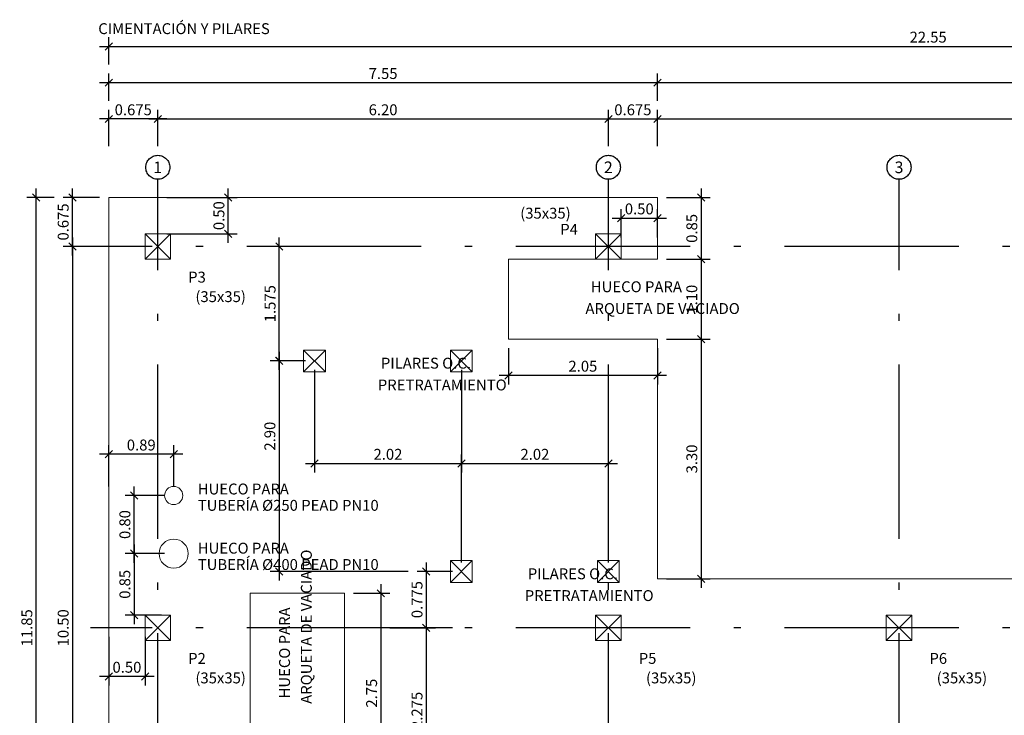
# Model space of a CAD drawing. Units: metres. Extents: x 22 to 699, y -15 to 284.
# Drawn here: x 150 to 164, y 120 to 129 of the extents above; entities that cross this region are included whole.
import ezdxf
from ezdxf.enums import TextEntityAlignment as Align

# ---------------------------------------------------------------- set-up
doc = ezdxf.new("R2010")
doc.units = ezdxf.units.M
doc.header["$MEASUREMENT"] = 0
doc.header["$PDMODE"] = 35
doc.header["$PDSIZE"] = 0.1
doc.linetypes.add('ACAD_ISO10W100', pattern=[18, 12, -3, 0, -3])
doc.layers.get('0').update_dxf_attribs({"lineweight": 0})
for name, color, linetype, lineweight in [('0-TEXTO', 7, 'Continuous', 0), ('0_COTAS', 6, 'Continuous', 0), ('0_GEOM', 7, 'Continuous', 0), ('0_TEXTO', 7, 'Continuous', 0)]:
    doc.layers.add(name, color=color, linetype=linetype, lineweight=lineweight)
doc.layers.add('0_EJES', color=3, linetype='ACAD_ISO10W100')
doc.layers.add('VG', color=11, linetype='Continuous', lineweight=0, plot=False)
doc.styles.add('ARIAL', font='arial.ttf')
doc.styles.get("Standard").update_dxf_attribs({"font": 'arial.ttf'})
doc.styles.add('Style-Arial', font='arial.ttf')
doc.dimstyles.new('1-100', dxfattribs={"dimscale": 0, "dimtxt": 0.15, "dimasz": 0.1, "dimexe": 0.125, "dimexo": 0.125, "dimgap": 0.05, "dimtad": 1, "dimzin": 0, "dimdsep": 46, "dimtxsty": 'Standard', "dimblk1": 'OBLIQUE', "dimblk2": 'OBLIQUE', "dimsah": 1, "dimcen": 0.09, "dimdle": 0.125, "dimadec": 0, "dimazin": 0, "dimtfac": 1, "dimtmove": 0, "dimatfit": 0, "dimldrblk": 'OBLIQUE', "dimfxl": 1, "dimtolj": 1, "dimtzin": 0, "dimarcsym": 0})

# ---------------------------------------------------------------- blocks, each defined once
blk = doc.blocks.new('_OBLIQUE')
at = {"color": 0, "linetype": 'ByBlock'}
blk.add_line((-0.5, -0.5), (0.5, 0.5), dxfattribs=at)
blk = doc.blocks.new('*D14')
at = {"layer": '0_COTAS', "color": 0, "lineweight": -2, "transparency": 16777216}
for p, q in [((151.609, 120.71), (151.609, 120.04)), ((152.109, 120.71), (152.109, 120.04)), ((152.234, 120.165), (151.484, 120.165))]:
    blk.add_line(p, q, dxfattribs=at)
at = {"layer": 'DEFPOINTS', "color": 0, "transparency": 16777216}
for p in [(151.609, 120.835), (152.109, 120.835), (151.609, 120.165)]:
    blk.add_point(p, dxfattribs=at)
at = {"layer": '0_COTAS', "color": 0, "lineweight": -2, "transparency": 16777216, "xscale": 0.1, "yscale": 0.1, "zscale": 0.1, "rotation": 180}
blk.add_blockref('_OBLIQUE', (151.609, 120.165), dxfattribs=at)
at = {"layer": '0_COTAS', "color": 0, "lineweight": -2, "transparency": 16777216, "xscale": 0.1, "yscale": 0.1, "zscale": 0.1}
blk.add_blockref('_OBLIQUE', (152.109, 120.165), dxfattribs=at)
at = {"layer": '0_COTAS', "color": 0, "lineweight": 0, "transparency": 16777216, "insert": (151.859, 120.292), "char_height": 0.15, "attachment_point": 5}
blk.add_mtext('\\A1;0.50', dxfattribs=at)
blk = doc.blocks.new('*D20')
at = {"layer": '0_COTAS', "color": 0, "lineweight": -2, "transparency": 16777216}
for p, q in [((158.659, 126.21), (158.659, 126.601)), ((159.159, 126.21), (159.159, 126.601)), ((158.534, 126.476), (159.284, 126.476))]:
    blk.add_line(p, q, dxfattribs=at)
at = {"layer": 'DEFPOINTS', "color": 0, "transparency": 16777216}
for p in [(159.159, 126.476), (158.659, 126.085), (159.159, 126.085)]:
    blk.add_point(p, dxfattribs=at)
at = {"layer": '0_COTAS', "color": 0, "lineweight": -2, "transparency": 16777216, "xscale": 0.1, "yscale": 0.1, "zscale": 0.1, "rotation": 180}
blk.add_blockref('_OBLIQUE', (158.659, 126.476), dxfattribs=at)
at = {"layer": '0_COTAS', "color": 0, "lineweight": -2, "transparency": 16777216, "xscale": 0.1, "yscale": 0.1, "zscale": 0.1}
blk.add_blockref('_OBLIQUE', (159.159, 126.476), dxfattribs=at)
at = {"layer": '0_COTAS', "color": 0, "lineweight": 0, "transparency": 16777216, "insert": (158.909, 126.603), "char_height": 0.15, "attachment_point": 5}
blk.add_mtext('\\A1;0.50', dxfattribs=at)
blk = doc.blocks.new('*D21')
at = {"layer": '0_COTAS', "color": 0, "lineweight": -2, "transparency": 16777216}
for p, q in [((151.109, 125.96), (151.109, 126.885)), ((151.484, 126.76), (150.984, 126.76)), ((151.234, 126.085), (150.984, 126.085))]:
    blk.add_line(p, q, dxfattribs=at)
at = {"layer": 'DEFPOINTS', "color": 0, "transparency": 16777216}
for p in [(151.109, 126.76), (151.609, 126.76), (151.359, 126.085)]:
    blk.add_point(p, dxfattribs=at)
at = {"layer": '0_COTAS', "color": 0, "lineweight": -2, "transparency": 16777216, "xscale": 0.1, "yscale": 0.1, "zscale": 0.1}
for p, rotation in [((151.109, 126.76), 90), ((151.109, 126.085), 270)]:
    blk.add_blockref('_OBLIQUE', p, dxfattribs=dict(at, rotation=rotation))
at = {"layer": '0_COTAS', "color": 0, "lineweight": 0, "transparency": 16777216, "insert": (150.982, 126.423), "char_height": 0.15, "attachment_point": 5, "rotation": 90}
blk.add_mtext('\\A1;0.675', dxfattribs=at)
blk = doc.blocks.new('*D22')
at = {"layer": '0_COTAS', "color": 0, "lineweight": -2, "transparency": 16777216}
for p, q in [((151.109, 126.21), (151.109, 115.46)), ((151.484, 126.085), (150.984, 126.085)), ((151.484, 115.585), (150.984, 115.585))]:
    blk.add_line(p, q, dxfattribs=at)
at = {"layer": 'DEFPOINTS', "color": 0, "transparency": 16777216}
for p in [(151.609, 126.085), (151.109, 115.585), (151.609, 115.585)]:
    blk.add_point(p, dxfattribs=at)
at = {"layer": '0_COTAS', "color": 0, "lineweight": -2, "transparency": 16777216, "xscale": 0.1, "yscale": 0.1, "zscale": 0.1}
for p, rotation in [((151.109, 126.085), 90), ((151.109, 115.585), 270)]:
    blk.add_blockref('_OBLIQUE', p, dxfattribs=dict(at, rotation=rotation))
at = {"layer": '0_COTAS', "color": 0, "lineweight": 0, "transparency": 16777216, "insert": (150.982, 120.835), "char_height": 0.15, "attachment_point": 5, "rotation": 90}
blk.add_mtext('\\A1;10.50', dxfattribs=at)
blk = doc.blocks.new('*D24')
at = {"layer": '0_COTAS', "color": 0, "lineweight": -2, "transparency": 16777216}
for p, q in [((150.609, 114.785), (150.609, 126.885)), ((150.859, 126.76), (150.484, 126.76)), ((150.859, 114.91), (150.484, 114.91))]:
    blk.add_line(p, q, dxfattribs=at)
at = {"layer": 'DEFPOINTS', "color": 0, "transparency": 16777216}
for p in [(150.609, 126.76), (150.984, 126.76), (150.984, 114.91)]:
    blk.add_point(p, dxfattribs=at)
at = {"layer": '0_COTAS', "color": 0, "lineweight": -2, "transparency": 16777216, "xscale": 0.1, "yscale": 0.1, "zscale": 0.1}
for p, rotation in [((150.609, 126.76), 90), ((150.609, 114.91), 270)]:
    blk.add_blockref('_OBLIQUE', p, dxfattribs=dict(at, rotation=rotation))
at = {"layer": '0_COTAS', "color": 0, "lineweight": 0, "transparency": 16777216, "insert": (150.482, 120.835), "char_height": 0.15, "attachment_point": 5, "rotation": 90}
blk.add_mtext('\\A1;11.85', dxfattribs=at)
blk = doc.blocks.new('*D29')
at = {"layer": '0_COTAS', "color": 0, "lineweight": -2, "transparency": 16777216}
for p, q in [((151.609, 127.466), (151.609, 127.966)), ((152.284, 127.466), (152.284, 127.966)), ((152.409, 127.841), (151.484, 127.841))]:
    blk.add_line(p, q, dxfattribs=at)
at = {"layer": 'DEFPOINTS', "color": 0, "transparency": 16777216}
for p in [(151.609, 127.841), (151.609, 127.341), (152.284, 127.341)]:
    blk.add_point(p, dxfattribs=at)
at = {"layer": '0_COTAS', "color": 0, "lineweight": -2, "transparency": 16777216, "xscale": 0.1, "yscale": 0.1, "zscale": 0.1, "rotation": 180}
blk.add_blockref('_OBLIQUE', (151.609, 127.841), dxfattribs=at)
at = {"layer": '0_COTAS', "color": 0, "lineweight": -2, "transparency": 16777216, "xscale": 0.1, "yscale": 0.1, "zscale": 0.1}
blk.add_blockref('_OBLIQUE', (152.284, 127.841), dxfattribs=at)
at = {"layer": '0_COTAS', "color": 0, "lineweight": 0, "transparency": 16777216, "insert": (151.946, 127.968), "char_height": 0.15, "attachment_point": 5}
blk.add_mtext('\\A1;0.675', dxfattribs=at)
blk = doc.blocks.new('*D30')
at = {"layer": '0_COTAS', "color": 0, "lineweight": -2, "transparency": 16777216}
for p, q in [((152.284, 127.466), (152.284, 127.966)), ((158.484, 127.466), (158.484, 127.966)), ((152.159, 127.841), (158.609, 127.841))]:
    blk.add_line(p, q, dxfattribs=at)
at = {"layer": 'DEFPOINTS', "color": 0, "transparency": 16777216}
for p in [(158.484, 127.841), (152.284, 127.341), (158.484, 127.341)]:
    blk.add_point(p, dxfattribs=at)
at = {"layer": '0_COTAS', "color": 0, "lineweight": -2, "transparency": 16777216, "xscale": 0.1, "yscale": 0.1, "zscale": 0.1, "rotation": 180}
blk.add_blockref('_OBLIQUE', (152.284, 127.841), dxfattribs=at)
at = {"layer": '0_COTAS', "color": 0, "lineweight": -2, "transparency": 16777216, "xscale": 0.1, "yscale": 0.1, "zscale": 0.1}
blk.add_blockref('_OBLIQUE', (158.484, 127.841), dxfattribs=at)
at = {"layer": '0_COTAS', "color": 0, "lineweight": 0, "transparency": 16777216, "insert": (155.384, 127.968), "char_height": 0.15, "attachment_point": 5}
blk.add_mtext('\\A1;6.20', dxfattribs=at)
blk = doc.blocks.new('*D31')
at = {"layer": '0_COTAS', "color": 0, "lineweight": -2, "transparency": 16777216}
for p, q in [((158.484, 127.466), (158.484, 127.966)), ((159.159, 127.466), (159.159, 127.966)), ((158.359, 127.841), (159.284, 127.841))]:
    blk.add_line(p, q, dxfattribs=at)
at = {"layer": 'DEFPOINTS', "color": 0, "transparency": 16777216}
for p in [(159.159, 127.841), (158.484, 127.341), (159.159, 127.341)]:
    blk.add_point(p, dxfattribs=at)
at = {"layer": '0_COTAS', "color": 0, "lineweight": -2, "transparency": 16777216, "xscale": 0.1, "yscale": 0.1, "zscale": 0.1, "rotation": 180}
blk.add_blockref('_OBLIQUE', (158.484, 127.841), dxfattribs=at)
at = {"layer": '0_COTAS', "color": 0, "lineweight": -2, "transparency": 16777216, "xscale": 0.1, "yscale": 0.1, "zscale": 0.1}
blk.add_blockref('_OBLIQUE', (159.159, 127.841), dxfattribs=at)
at = {"layer": '0_COTAS', "color": 0, "lineweight": 0, "transparency": 16777216, "insert": (158.821, 127.968), "char_height": 0.15, "attachment_point": 5}
blk.add_mtext('\\A1;0.675', dxfattribs=at)
blk = doc.blocks.new('*D32')
at = {"layer": '0_COTAS', "color": 0, "lineweight": -2, "transparency": 16777216}
for p, q in [((151.609, 128.091), (151.609, 128.466)), ((159.159, 128.091), (159.159, 128.466)), ((159.284, 128.341), (151.484, 128.341))]:
    blk.add_line(p, q, dxfattribs=at)
at = {"layer": 'DEFPOINTS', "color": 0, "transparency": 16777216}
for p in [(151.609, 128.341), (151.609, 127.966), (159.159, 127.966)]:
    blk.add_point(p, dxfattribs=at)
at = {"layer": '0_COTAS', "color": 0, "lineweight": -2, "transparency": 16777216, "xscale": 0.1, "yscale": 0.1, "zscale": 0.1, "rotation": 180}
blk.add_blockref('_OBLIQUE', (151.609, 128.341), dxfattribs=at)
at = {"layer": '0_COTAS', "color": 0, "lineweight": -2, "transparency": 16777216, "xscale": 0.1, "yscale": 0.1, "zscale": 0.1}
blk.add_blockref('_OBLIQUE', (159.159, 128.341), dxfattribs=at)
at = {"layer": '0_COTAS', "color": 0, "lineweight": 0, "transparency": 16777216, "insert": (155.384, 128.467), "char_height": 0.15, "attachment_point": 5}
blk.add_mtext('\\A1;7.55', dxfattribs=at)
blk = doc.blocks.new('*D33')
at = {"layer": '0_COTAS', "color": 0, "lineweight": -2, "transparency": 16777216}
for p, q in [((159.159, 127.466), (159.159, 127.966)), ((173.484, 127.466), (173.484, 127.966)), ((159.034, 127.841), (173.609, 127.841))]:
    blk.add_line(p, q, dxfattribs=at)
at = {"layer": 'DEFPOINTS', "color": 0, "transparency": 16777216}
for p in [(173.484, 127.841), (159.159, 127.341), (173.484, 127.341)]:
    blk.add_point(p, dxfattribs=at)
at = {"layer": '0_COTAS', "color": 0, "lineweight": -2, "transparency": 16777216, "xscale": 0.1, "yscale": 0.1, "zscale": 0.1, "rotation": 180}
blk.add_blockref('_OBLIQUE', (159.159, 127.841), dxfattribs=at)
at = {"layer": '0_COTAS', "color": 0, "lineweight": -2, "transparency": 16777216, "xscale": 0.1, "yscale": 0.1, "zscale": 0.1}
blk.add_blockref('_OBLIQUE', (173.484, 127.841), dxfattribs=at)
at = {"layer": '0_COTAS', "color": 0, "lineweight": 0, "transparency": 16777216, "insert": (166.321, 127.968), "char_height": 0.15, "attachment_point": 5}
blk.add_mtext('\\A1;14.325', dxfattribs=at)
blk = doc.blocks.new('*D35')
at = {"layer": '0_COTAS', "color": 0, "lineweight": -2, "transparency": 16777216}
for p, q in [((159.159, 128.091), (159.159, 128.466)), ((174.159, 128.091), (174.159, 128.466)), ((174.284, 128.341), (159.034, 128.341))]:
    blk.add_line(p, q, dxfattribs=at)
at = {"layer": 'DEFPOINTS', "color": 0, "transparency": 16777216}
for p in [(159.159, 128.341), (159.159, 127.966), (174.159, 127.966)]:
    blk.add_point(p, dxfattribs=at)
at = {"layer": '0_COTAS', "color": 0, "lineweight": -2, "transparency": 16777216, "xscale": 0.1, "yscale": 0.1, "zscale": 0.1, "rotation": 180}
blk.add_blockref('_OBLIQUE', (159.159, 128.341), dxfattribs=at)
at = {"layer": '0_COTAS', "color": 0, "lineweight": -2, "transparency": 16777216, "xscale": 0.1, "yscale": 0.1, "zscale": 0.1}
blk.add_blockref('_OBLIQUE', (174.159, 128.341), dxfattribs=at)
at = {"layer": '0_COTAS', "color": 0, "lineweight": 0, "transparency": 16777216, "insert": (166.659, 128.468), "char_height": 0.15, "attachment_point": 5}
blk.add_mtext('\\A1;15.00', dxfattribs=at)
blk = doc.blocks.new('*D36')
at = {"layer": '0_COTAS', "color": 0, "lineweight": -2, "transparency": 16777216}
for p, q in [((151.609, 128.591), (151.609, 128.966)), ((174.159, 128.591), (174.159, 128.966)), ((151.484, 128.841), (174.284, 128.841))]:
    blk.add_line(p, q, dxfattribs=at)
at = {"layer": 'DEFPOINTS', "color": 0, "transparency": 16777216}
for p in [(174.159, 128.841), (151.609, 128.466), (174.159, 128.466)]:
    blk.add_point(p, dxfattribs=at)
at = {"layer": '0_COTAS', "color": 0, "lineweight": -2, "transparency": 16777216, "xscale": 0.1, "yscale": 0.1, "zscale": 0.1, "rotation": 180}
blk.add_blockref('_OBLIQUE', (151.609, 128.841), dxfattribs=at)
at = {"layer": '0_COTAS', "color": 0, "lineweight": -2, "transparency": 16777216, "xscale": 0.1, "yscale": 0.1, "zscale": 0.1}
blk.add_blockref('_OBLIQUE', (174.159, 128.841), dxfattribs=at)
at = {"layer": '0_COTAS', "color": 0, "lineweight": 0, "transparency": 16777216, "insert": (162.884, 128.968), "char_height": 0.15, "attachment_point": 5}
blk.add_mtext('\\A1;22.55', dxfattribs=at)
blk = doc.blocks.new('*D395')
at = {"layer": '0_COTAS', "color": 0, "lineweight": -2, "transparency": 16777216}
for p, q in [((153.251, 126.135), (153.251, 126.885)), ((152.409, 126.76), (153.376, 126.76)), ((152.409, 126.26), (153.376, 126.26))]:
    blk.add_line(p, q, dxfattribs=at)
at = {"layer": 'DEFPOINTS', "color": 0, "transparency": 16777216}
for p in [(152.284, 126.76), (153.251, 126.76), (152.284, 126.26)]:
    blk.add_point(p, dxfattribs=at)
at = {"layer": '0_COTAS', "color": 0, "lineweight": -2, "transparency": 16777216, "xscale": 0.1, "yscale": 0.1, "zscale": 0.1}
for p, rotation in [((153.251, 126.76), 90), ((153.251, 126.26), 270)]:
    blk.add_blockref('_OBLIQUE', p, dxfattribs=dict(at, rotation=rotation))
at = {"layer": '0_COTAS', "color": 0, "lineweight": 0, "transparency": 16777216, "insert": (153.125, 126.51), "char_height": 0.15, "attachment_point": 5, "rotation": 90}
blk.add_mtext('\\A1;0.50', dxfattribs=at)
blk = doc.blocks.new('*D396')
at = {"layer": '0_COTAS', "color": 0, "lineweight": -2, "transparency": 16777216}
for p, q in [((159.759, 126.885), (159.759, 125.785)), ((159.284, 126.76), (159.884, 126.76)), ((159.284, 125.91), (159.884, 125.91))]:
    blk.add_line(p, q, dxfattribs=at)
at = {"layer": 'DEFPOINTS', "color": 0, "transparency": 16777216}
for p in [(159.159, 126.76), (159.159, 125.91), (159.759, 125.91)]:
    blk.add_point(p, dxfattribs=at)
at = {"layer": '0_COTAS', "color": 0, "lineweight": -2, "transparency": 16777216, "xscale": 0.1, "yscale": 0.1, "zscale": 0.1}
for p, rotation in [((159.759, 126.76), 90), ((159.759, 125.91), 270)]:
    blk.add_blockref('_OBLIQUE', p, dxfattribs=dict(at, rotation=rotation))
at = {"layer": '0_COTAS', "color": 0, "lineweight": 0, "transparency": 16777216, "insert": (159.632, 126.335), "char_height": 0.15, "attachment_point": 5, "rotation": 90}
blk.add_mtext('\\A1;0.85', dxfattribs=at)
blk = doc.blocks.new('*D397')
at = {"layer": '0_COTAS', "color": 0, "lineweight": -2, "transparency": 16777216}
for p, q in [((159.759, 126.035), (159.759, 124.685)), ((159.284, 125.91), (159.884, 125.91)), ((159.284, 124.81), (159.884, 124.81))]:
    blk.add_line(p, q, dxfattribs=at)
at = {"layer": 'DEFPOINTS', "color": 0, "transparency": 16777216}
for p in [(159.159, 125.91), (159.159, 124.81), (159.759, 124.81)]:
    blk.add_point(p, dxfattribs=at)
at = {"layer": '0_COTAS', "color": 0, "lineweight": -2, "transparency": 16777216, "xscale": 0.1, "yscale": 0.1, "zscale": 0.1}
for p, rotation in [((159.759, 125.91), 90), ((159.759, 124.81), 270)]:
    blk.add_blockref('_OBLIQUE', p, dxfattribs=dict(at, rotation=rotation))
at = {"layer": '0_COTAS', "color": 0, "lineweight": 0, "transparency": 16777216, "insert": (159.632, 125.36), "char_height": 0.15, "attachment_point": 5, "rotation": 90}
blk.add_mtext('\\A1;1.10', dxfattribs=at)
blk = doc.blocks.new('*D398')
at = {"layer": '0_COTAS', "color": 0, "lineweight": -2, "transparency": 16777216}
for p, q in [((159.759, 124.935), (159.759, 121.385)), ((159.284, 124.81), (159.884, 124.81)), ((159.284, 121.51), (159.884, 121.51))]:
    blk.add_line(p, q, dxfattribs=at)
at = {"layer": 'DEFPOINTS', "color": 0, "transparency": 16777216}
for p in [(159.159, 124.81), (159.159, 121.51), (159.759, 121.51)]:
    blk.add_point(p, dxfattribs=at)
at = {"layer": '0_COTAS', "color": 0, "lineweight": -2, "transparency": 16777216, "xscale": 0.1, "yscale": 0.1, "zscale": 0.1}
for p, rotation in [((159.759, 124.81), 90), ((159.759, 121.51), 270)]:
    blk.add_blockref('_OBLIQUE', p, dxfattribs=dict(at, rotation=rotation))
at = {"layer": '0_COTAS', "color": 0, "lineweight": 0, "transparency": 16777216, "insert": (159.632, 123.16), "char_height": 0.15, "attachment_point": 5, "rotation": 90}
blk.add_mtext('\\A1;3.30', dxfattribs=at)
blk = doc.blocks.new('*D399')
at = {"layer": '0_COTAS', "color": 0, "lineweight": -2, "transparency": 16777216}
for p, q in [((155.353, 121.435), (155.353, 118.435)), ((154.978, 121.31), (155.478, 121.31)), ((154.978, 118.56), (155.478, 118.56))]:
    blk.add_line(p, q, dxfattribs=at)
at = {"layer": 'DEFPOINTS', "color": 0, "transparency": 16777216}
for p in [(154.853, 121.31), (154.853, 118.56), (155.353, 118.56)]:
    blk.add_point(p, dxfattribs=at)
at = {"layer": '0_COTAS', "color": 0, "lineweight": -2, "transparency": 16777216, "xscale": 0.1, "yscale": 0.1, "zscale": 0.1}
for p, rotation in [((155.353, 121.31), 90), ((155.353, 118.56), 270)]:
    blk.add_blockref('_OBLIQUE', p, dxfattribs=dict(at, rotation=rotation))
at = {"layer": '0_COTAS', "color": 0, "lineweight": 0, "transparency": 16777216, "insert": (155.226, 119.935), "char_height": 0.15, "attachment_point": 5, "rotation": 90}
blk.add_mtext('\\A1;2.75', dxfattribs=at)
blk = doc.blocks.new('*D401')
at = {"layer": '0_COTAS', "color": 0, "lineweight": -2, "transparency": 16777216}
for p, q in [((157.108, 124.685), (157.108, 124.185)), ((159.159, 124.685), (159.159, 124.185)), ((159.284, 124.31), (156.983, 124.31))]:
    blk.add_line(p, q, dxfattribs=at)
at = {"layer": 'DEFPOINTS', "color": 0, "transparency": 16777216}
for p in [(157.108, 124.81), (159.159, 124.81), (157.108, 124.31)]:
    blk.add_point(p, dxfattribs=at)
at = {"layer": '0_COTAS', "color": 0, "lineweight": -2, "transparency": 16777216, "xscale": 0.1, "yscale": 0.1, "zscale": 0.1, "rotation": 180}
blk.add_blockref('_OBLIQUE', (157.108, 124.31), dxfattribs=at)
at = {"layer": '0_COTAS', "color": 0, "lineweight": -2, "transparency": 16777216, "xscale": 0.1, "yscale": 0.1, "zscale": 0.1}
blk.add_blockref('_OBLIQUE', (159.159, 124.31), dxfattribs=at)
at = {"layer": '0_COTAS', "color": 0, "lineweight": 0, "transparency": 16777216, "insert": (158.133, 124.437), "char_height": 0.15, "attachment_point": 5}
blk.add_mtext('\\A1;2.05', dxfattribs=at)
blk = doc.blocks.new('*D403')
at = {"layer": '0_COTAS', "color": 0, "lineweight": -2, "transparency": 16777216}
for p, q in [((155.978, 120.96), (155.978, 118.435)), ((155.478, 120.835), (156.103, 120.835)), ((155.603, 118.56), (156.103, 118.56))]:
    blk.add_line(p, q, dxfattribs=at)
at = {"layer": 'DEFPOINTS', "color": 0, "transparency": 16777216}
for p in [(155.353, 120.835), (155.478, 118.56), (155.978, 118.56)]:
    blk.add_point(p, dxfattribs=at)
at = {"layer": '0_COTAS', "color": 0, "lineweight": -2, "transparency": 16777216, "xscale": 0.1, "yscale": 0.1, "zscale": 0.1}
for p, rotation in [((155.978, 120.835), 90), ((155.978, 118.56), 270)]:
    blk.add_blockref('_OBLIQUE', p, dxfattribs=dict(at, rotation=rotation))
at = {"layer": '0_COTAS', "color": 0, "lineweight": 0, "transparency": 16777216, "insert": (155.851, 119.698), "char_height": 0.15, "attachment_point": 5, "rotation": 90}
blk.add_mtext('\\A1;2.275', dxfattribs=at)
blk = doc.blocks.new('*D404')
at = {"layer": '0_COTAS', "color": 0, "lineweight": -2, "transparency": 16777216}
for p, q in [((154.44, 124.385), (154.44, 122.972)), ((156.462, 124.385), (156.462, 122.972)), ((154.315, 123.097), (156.587, 123.097))]:
    blk.add_line(p, q, dxfattribs=at)
at = {"layer": 'DEFPOINTS', "color": 0, "transparency": 16777216}
for p in [(154.44, 124.51), (156.462, 124.51), (156.462, 123.097)]:
    blk.add_point(p, dxfattribs=at)
at = {"layer": '0_COTAS', "color": 0, "lineweight": -2, "transparency": 16777216, "xscale": 0.1, "yscale": 0.1, "zscale": 0.1, "rotation": 180}
blk.add_blockref('_OBLIQUE', (154.44, 123.097), dxfattribs=at)
at = {"layer": '0_COTAS', "color": 0, "lineweight": -2, "transparency": 16777216, "xscale": 0.1, "yscale": 0.1, "zscale": 0.1}
blk.add_blockref('_OBLIQUE', (156.462, 123.097), dxfattribs=at)
at = {"layer": '0_COTAS', "color": 0, "transparency": 16777216, "insert": (155.451, 123.224), "char_height": 0.15, "attachment_point": 5}
blk.add_mtext('\\A1;2.02', dxfattribs=at)
blk = doc.blocks.new('*D405')
at = {"layer": '0_COTAS', "color": 0, "lineweight": -2, "transparency": 16777216}
for p, q in [((153.953, 124.635), (153.953, 121.485)), ((154.315, 124.51), (153.828, 124.51)), ((155.728, 121.61), (153.828, 121.61))]:
    blk.add_line(p, q, dxfattribs=at)
at = {"layer": 'DEFPOINTS', "color": 0, "transparency": 16777216}
for p in [(154.44, 124.51), (153.953, 121.61), (155.853, 121.61)]:
    blk.add_point(p, dxfattribs=at)
at = {"layer": '0_COTAS', "color": 0, "lineweight": -2, "transparency": 16777216, "xscale": 0.1, "yscale": 0.1, "zscale": 0.1}
for p, rotation in [((153.953, 124.51), 90), ((153.953, 121.61), 270)]:
    blk.add_blockref('_OBLIQUE', p, dxfattribs=dict(at, rotation=rotation))
at = {"layer": '0_COTAS', "color": 0, "transparency": 16777216, "insert": (153.826, 123.474), "char_height": 0.15, "attachment_point": 5, "rotation": 90}
blk.add_mtext('\\A1;2.90', dxfattribs=at)
blk = doc.blocks.new('*D406')
at = {"layer": '0_COTAS', "color": 0, "lineweight": -2, "transparency": 16777216}
for p, q in [((155.978, 121.735), (155.978, 120.71)), ((156.337, 121.61), (155.853, 121.61)), ((156.337, 120.835), (155.853, 120.835))]:
    blk.add_line(p, q, dxfattribs=at)
at = {"layer": 'DEFPOINTS', "color": 0, "transparency": 16777216}
for p in [(156.462, 121.61), (155.978, 120.835), (156.462, 120.835)]:
    blk.add_point(p, dxfattribs=at)
at = {"layer": '0_COTAS', "color": 0, "lineweight": -2, "transparency": 16777216, "xscale": 0.1, "yscale": 0.1, "zscale": 0.1}
for p, rotation in [((155.978, 121.61), 90), ((155.978, 120.835), 270)]:
    blk.add_blockref('_OBLIQUE', p, dxfattribs=dict(at, rotation=rotation))
at = {"layer": '0_COTAS', "color": 0, "transparency": 16777216, "insert": (155.851, 121.223), "char_height": 0.15, "attachment_point": 5, "rotation": 90}
blk.add_mtext('\\A1;0.775', dxfattribs=at)
blk = doc.blocks.new('*D407')
at = {"layer": '0_COTAS', "color": 0, "lineweight": -2, "transparency": 16777216}
for p, q in [((156.462, 121.735), (156.462, 123.222)), ((158.484, 121.735), (158.484, 123.222)), ((156.337, 123.097), (158.609, 123.097))]:
    blk.add_line(p, q, dxfattribs=at)
at = {"layer": 'DEFPOINTS', "color": 0, "transparency": 16777216}
for p in [(158.484, 123.097), (156.462, 121.61), (158.484, 121.61)]:
    blk.add_point(p, dxfattribs=at)
at = {"layer": '0_COTAS', "color": 0, "lineweight": -2, "transparency": 16777216, "xscale": 0.1, "yscale": 0.1, "zscale": 0.1, "rotation": 180}
blk.add_blockref('_OBLIQUE', (156.462, 123.097), dxfattribs=at)
at = {"layer": '0_COTAS', "color": 0, "lineweight": -2, "transparency": 16777216, "xscale": 0.1, "yscale": 0.1, "zscale": 0.1}
blk.add_blockref('_OBLIQUE', (158.484, 123.097), dxfattribs=at)
at = {"layer": '0_COTAS', "color": 0, "transparency": 16777216, "insert": (157.473, 123.224), "char_height": 0.15, "attachment_point": 5}
blk.add_mtext('\\A1;2.02', dxfattribs=at)
blk = doc.blocks.new('*D408')
at = {"layer": '0_COTAS', "color": 0, "lineweight": -2, "transparency": 16777216}
for p, q in [((153.956, 124.385), (153.956, 126.21)), ((154.315, 126.085), (153.831, 126.085)), ((154.315, 124.51), (153.831, 124.51))]:
    blk.add_line(p, q, dxfattribs=at)
at = {"layer": 'DEFPOINTS', "color": 0, "transparency": 16777216}
for p in [(153.956, 126.085), (154.44, 126.085), (154.44, 124.51)]:
    blk.add_point(p, dxfattribs=at)
at = {"layer": '0_COTAS', "color": 0, "lineweight": -2, "transparency": 16777216, "xscale": 0.1, "yscale": 0.1, "zscale": 0.1}
for p, rotation in [((153.956, 126.085), 90), ((153.956, 124.51), 270)]:
    blk.add_blockref('_OBLIQUE', p, dxfattribs=dict(at, rotation=rotation))
at = {"layer": '0_COTAS', "color": 0, "transparency": 16777216, "insert": (153.829, 125.298), "char_height": 0.15, "attachment_point": 5, "rotation": 90}
blk.add_mtext('\\A1;1.575', dxfattribs=at)
blk = doc.blocks.new('*D869')
at = {"layer": '0_COTAS', "color": 0, "lineweight": -2, "transparency": 16777216}
for p, q in [((151.958, 121.732), (151.958, 122.782)), ((152.378, 122.657), (151.833, 122.657)), ((152.378, 121.857), (151.833, 121.857))]:
    blk.add_line(p, q, dxfattribs=at)
at = {"layer": 'DEFPOINTS', "color": 0, "transparency": 16777216}
for p in [(151.958, 122.657), (152.503, 122.657, -4.5), (152.503, 121.857, -4.5)]:
    blk.add_point(p, dxfattribs=at)
at = {"layer": '0_COTAS', "color": 0, "lineweight": -2, "transparency": 16777216, "xscale": 0.1, "yscale": 0.1, "zscale": 0.1}
for p, rotation in [((151.958, 122.657), 90), ((151.958, 121.857), 270)]:
    blk.add_blockref('_OBLIQUE', p, dxfattribs=dict(at, rotation=rotation))
at = {"layer": '0_COTAS', "color": 0, "transparency": 16777216, "insert": (151.831, 122.257), "char_height": 0.15, "attachment_point": 5, "rotation": 90}
blk.add_mtext('\\A1;0.80', dxfattribs=at)
blk = doc.blocks.new('*D870')
at = {"layer": '0_COTAS', "color": 0, "lineweight": -2, "transparency": 16777216}
for p, q in [((151.958, 121.982), (151.958, 120.885)), ((152.378, 121.857), (151.833, 121.857)), ((152.334, 121.01), (151.833, 121.01))]:
    blk.add_line(p, q, dxfattribs=at)
at = {"layer": 'DEFPOINTS', "color": 0, "transparency": 16777216}
for p in [(152.503, 121.857, -4.5), (151.958, 121.01), (152.459, 121.01)]:
    blk.add_point(p, dxfattribs=at)
at = {"layer": '0_COTAS', "color": 0, "lineweight": -2, "transparency": 16777216, "xscale": 0.1, "yscale": 0.1, "zscale": 0.1}
for p, rotation in [((151.958, 121.857), 90), ((151.958, 121.01), 270)]:
    blk.add_blockref('_OBLIQUE', p, dxfattribs=dict(at, rotation=rotation))
at = {"layer": '0_COTAS', "color": 0, "transparency": 16777216, "insert": (151.831, 121.434), "char_height": 0.15, "attachment_point": 5, "rotation": 90}
blk.add_mtext('\\A1;0.85', dxfattribs=at)
blk = doc.blocks.new('*D871')
at = {"layer": '0_COTAS', "color": 0, "lineweight": -2, "transparency": 16777216}
for p, q in [((151.609, 122.782), (151.609, 123.35)), ((152.503, 122.782), (152.503, 123.35)), ((152.628, 123.225), (151.484, 123.225))]:
    blk.add_line(p, q, dxfattribs=at)
at = {"layer": 'DEFPOINTS', "color": 0, "transparency": 16777216}
for p in [(151.609, 123.225), (151.609, 122.657), (152.503, 122.657, -4.5)]:
    blk.add_point(p, dxfattribs=at)
at = {"layer": '0_COTAS', "color": 0, "lineweight": -2, "transparency": 16777216, "xscale": 0.1, "yscale": 0.1, "zscale": 0.1, "rotation": 180}
blk.add_blockref('_OBLIQUE', (151.609, 123.225), dxfattribs=at)
at = {"layer": '0_COTAS', "color": 0, "lineweight": -2, "transparency": 16777216, "xscale": 0.1, "yscale": 0.1, "zscale": 0.1}
blk.add_blockref('_OBLIQUE', (152.503, 123.225), dxfattribs=at)
at = {"layer": '0_COTAS', "color": 0, "transparency": 16777216, "insert": (152.056, 123.352), "char_height": 0.15, "attachment_point": 5}
blk.add_mtext('\\A1;0.89', dxfattribs=at)

msp = doc.modelspace()

# ---------------------------------------------------------------- linework, layer by layer
at = {"layer": '0_EJES', "ltscale": 0.2}
for p, q in [((152.2836, 114.6603), (152.2836, 127.0103)), ((158.4836, 114.6603), (158.4836, 127.0103)), ((162.4836, 114.6603), (162.4836, 127.0103)), ((174.4086, 126.0853), (151.3586, 126.0853)), ((174.4086, 120.8353), (151.3586, 120.8353))]:
    msp.add_line(p, q, dxfattribs=at)
at = {"layer": '0_EJES'}
for centre in [(152.2836, 127.1757), (158.4836, 127.1757), (162.4836, 127.1757)]:
    msp.add_circle(centre, 0.1653, dxfattribs=at)
at = {"layer": '0_GEOM', "lineweight": 0}
for p, q in [((152.1086, 126.2603), (152.4586, 125.9103)), ((152.1086, 125.9103), (152.4586, 126.2603)), ((158.3086, 126.2603), (158.6586, 125.9103)), ((158.3086, 125.9103), (158.6586, 126.2603)), ((152.1086, 121.0103), (152.4586, 120.6603)), ((152.1086, 120.6603), (152.4586, 121.0103)), ((158.3086, 121.0103), (158.6586, 120.6603)), ((158.3086, 120.6603), (158.6586, 121.0103)), ((162.3086, 121.0103), (162.6586, 120.6603)), ((162.3086, 120.6603), (162.6586, 121.0103))]:
    msp.add_line(p, q, dxfattribs=at)
at = {"layer": '0_GEOM', "color": 5, "lineweight": 0}
for p, q in [((154.2895, 124.6603), (154.5895, 124.3603)), ((154.2895, 124.3603), (154.5895, 124.6603)), ((156.3115, 124.6603), (156.6115, 124.3603)), ((156.3115, 124.3603), (156.6115, 124.6603)), ((156.3115, 121.7603), (156.6115, 121.4603)), ((156.3115, 121.4603), (156.6115, 121.7603)), ((158.3336, 121.7603), (158.6336, 121.4603)), ((158.3336, 121.4603), (158.6336, 121.7603))]:
    msp.add_line(p, q, dxfattribs=at)
at = {"layer": '0_GEOM', "lineweight": 0}
for points in [[(157.1082, 124.8103), (159.1586, 124.8103), (159.1586, 121.5103), (174.1586, 121.5103), (174.1586, 116.7603), (163.1586, 116.7603), (163.1586, 114.9103), (151.6086, 114.9103), (151.6086, 126.7603), (159.1586, 126.7603), (159.1586, 125.9103), (157.1082, 125.9103)], [(152.1086, 125.9103), (152.4586, 125.9103), (152.4586, 126.2603), (152.1086, 126.2603)], [(158.3086, 125.9103), (158.6586, 125.9103), (158.6586, 126.2603), (158.3086, 126.2603)], [(154.8528, 121.3103), (153.5528, 121.3103), (153.5528, 118.5603), (154.8528, 118.5603)], [(152.1086, 120.6603), (152.4586, 120.6603), (152.4586, 121.0103), (152.1086, 121.0103)], [(158.3086, 120.6603), (158.6586, 120.6603), (158.6586, 121.0103), (158.3086, 121.0103)], [(162.3086, 120.6603), (162.6586, 120.6603), (162.6586, 121.0103), (162.3086, 121.0103)]]:
    msp.add_lwpolyline(points, close=True, dxfattribs=at)
at = {"layer": '0_GEOM', "color": 5, "lineweight": 0}
for points in [[(154.2895, 124.6603), (154.5895, 124.6603), (154.5895, 124.3603), (154.2895, 124.3603)], [(156.3115, 124.6603), (156.6115, 124.6603), (156.6115, 124.3603), (156.3115, 124.3603)], [(156.3115, 121.7603), (156.6115, 121.7603), (156.6115, 121.4603), (156.3115, 121.4603)], [(158.3336, 121.7603), (158.6336, 121.7603), (158.6336, 121.4603), (158.3336, 121.4603)]]:
    msp.add_lwpolyline(points, close=True, dxfattribs=at)
at = {"layer": '0_GEOM', "lineweight": 0}
for centre, radius in [((152.5028, 122.6567, -4.5), 0.125), ((152.5028, 121.8567, -4.5), 0.2)]:
    msp.add_circle(centre, radius, dxfattribs=at)

# ---------------------------------------------------------------- texts
at = {"layer": '0-TEXTO', "lineweight": 0, "char_height": 0.15, "attachment_point": 4, "style": 'ARIAL'}
for s, insert, line_spacing_factor in [('\\pi-0.68457;HUECO PARA\\P\\pi0;\\P\\pi-1.17713;ARQUETA DE VACIADO', (158.3451, 125.3811), 0.6), ('HUECO PARA \\PTUBERÍA {\\fArial|b0|i0|c0|p39;%%C250 PEAD PN10}', (152.834, 122.6337), 0.9), ('HUECO PARA \\PTUBERÍA {\\fArial|b0|i0|c0|p39;%%C400 PEAD PN10}', (152.834, 121.8191), 0.9)]:
    msp.add_mtext(s, dxfattribs=dict(at, insert=insert, line_spacing_factor=line_spacing_factor))
at = {"layer": '0-TEXTO', "color": 5, "lineweight": 0, "char_height": 0.15, "attachment_point": 4, "line_spacing_factor": 0.6, "style": 'ARIAL'}
for insert in [(155.4545, 124.3288), (157.4765, 121.4288)]:
    msp.add_mtext('\\pi-0.66988;PILARES O.C.\\P\\pi0;\\P\\pi-0.95351;PRETRATAMIENTO', dxfattribs=dict(at, insert=insert))
at = {"layer": '0-TEXTO', "lineweight": 0, "insert": (154.1781, 119.9652), "char_height": 0.15, "attachment_point": 4, "rotation": 90, "line_spacing_factor": 0.6, "style": 'ARIAL'}
msp.add_mtext('\\pi-0.68457;HUECO PARA\\P\\pi0;\\P\\pi-1.17713;ARQUETA DE VACIADO', dxfattribs=at)
at = {"layer": '0_EJES', "style": 'Style-Arial'}
for s, p in [('1', (152.2836, 127.1757)), ('2', (158.4836, 127.1757)), ('3', (162.4836, 127.1757))]:
    msp.add_text(s, height=0.16, rotation=0.13694, dxfattribs=at).set_placement(p, align=Align.MIDDLE_CENTER)
at = {"layer": '0_TEXTO', "lineweight": 0, "char_height": 0.15, "line_spacing_factor": 0.6, "style": 'ARIAL'}
for insert, attachment_point in [((157.271, 126.619), 1), ((153.4961, 125.32), 9), ((153.4961, 120.07), 9), ((159.6961, 120.07), 9), ((163.6961, 120.07), 9)]:
    msp.add_mtext('{\\fArial|b0|i0|c0|p39;(35x35)}', dxfattribs=dict(at, insert=insert, attachment_point=attachment_point))
at = {"layer": '0_TEXTO', "color": 1, "lineweight": 0, "char_height": 0.15, "line_spacing_factor": 0.6, "style": 'ARIAL'}
for s, insert, attachment_point in [('P4', (157.8221, 126.397), 1), ('P3', (152.945, 125.542), 9), ('P2', (152.945, 120.292), 9), ('P5', (159.145, 120.292), 9), ('P6', (163.145, 120.292), 9)]:
    msp.add_mtext(s, dxfattribs=dict(at, insert=insert, attachment_point=attachment_point))
at = {"layer": 'VG', "lineweight": 0}
msp.add_text('CIMENTACIÓN Y PILARES', height=0.15, dxfattribs=at).set_placement((151.4647, 128.9631), align=Align.BOTTOM_LEFT)

# ---------------------------------------------------------------- dimensions: what is measured, and where the dimension line sits
at = {"layer": '0_COTAS', "lineweight": 0}
for base, p1, p2, override, picture, middle in [((174.1586, 128.841), (151.6086, 128.466), (174.1586, 128.466), {"dimscale": 1}, '*D36', (162.8836, 128.9676)), ((151.6086, 128.341), (159.1586, 127.966), (151.6086, 127.966), {"dimscale": 1}, '*D32', (155.3836, 128.4673)), ((159.1586, 128.341), (174.1586, 127.966), (159.1586, 127.966), {"dimscale": 1}, '*D35', (166.6586, 128.4676)), ((151.6086, 127.841), (152.2836, 127.341), (151.6086, 127.341), {"dimscale": 1, "dimdec": 3}, '*D29', (151.9461, 127.9676)), ((158.4836, 127.841), (152.2836, 127.341), (158.4836, 127.341), {"dimscale": 1}, '*D30', (155.3836, 127.9676)), ((159.1586, 127.841), (158.4836, 127.341), (159.1586, 127.341), {"dimscale": 1, "dimdec": 3}, '*D31', (158.8211, 127.9676)), ((173.4836, 127.841), (159.1586, 127.341), (173.4836, 127.341), {"dimscale": 1, "dimdec": 3}, '*D33', (166.3211, 127.9676)), ((159.1586, 126.4764), (158.6586, 126.0853), (159.1586, 126.0853), {"dimscale": 1}, '*D20', (158.9086, 126.603)), ((157.1082, 124.3103), (159.1586, 124.8103), (157.1082, 124.8103), {"dimscale": 1}, '*D401', (158.1334, 124.4369)), ((151.6086, 120.1649), (152.1086, 120.8353), (151.6086, 120.8353), {"dimscale": 1}, '*D14', (151.8586, 120.2915))]:
    dim = msp.add_linear_dim(base=base, p1=p1, p2=p2, dimstyle='1-100', override=override, dxfattribs=at)
    dim.commit()
    dim.dimension.update_dxf_attribs({"geometry": picture, "text_midpoint": middle})
for base, p1, p2, override, picture, middle in [((150.6086, 126.7603), (150.9836, 114.9103), (150.9836, 126.7603), {"dimscale": 1}, '*D24', (150.482, 120.8353)), ((151.1086, 126.7603), (151.3586, 126.0853), (151.6086, 126.7603), {"dimscale": 1, "dimdec": 3}, '*D21', (150.982, 126.4228)), ((153.2514, 126.7603), (152.2836, 126.2603), (152.2836, 126.7603), {"dimscale": 1}, '*D395', (153.1248, 126.5103)), ((159.7586, 125.9103), (159.1586, 126.7603), (159.1586, 125.9103), {"dimscale": 1}, '*D396', (159.632, 126.3353)), ((151.1086, 115.5853), (151.6086, 126.0853), (151.6086, 115.5853), {"dimscale": 1}, '*D22', (150.982, 120.8353)), ((159.7586, 124.8103), (159.1586, 125.9103), (159.1586, 124.8103), {"dimscale": 1}, '*D397', (159.632, 125.3603)), ((159.7586, 121.5103), (159.1586, 124.8103), (159.1586, 121.5103), {"dimscale": 1}, '*D398', (159.6319, 123.1603)), ((155.3528, 118.5603), (154.8528, 121.3103), (154.8528, 118.5603), {"dimscale": 1}, '*D399', (155.2262, 119.9353)), ((155.9778, 118.5603), (155.3528, 120.8353), (155.4778, 118.5603), {"dimscale": 1, "dimdec": 3}, '*D403', (155.8512, 119.6978))]:
    dim = msp.add_linear_dim(base=base, p1=p1, p2=p2, angle=90, dimstyle='1-100', override=override, dxfattribs=at)
    dim.commit()
    dim.dimension.update_dxf_attribs({"geometry": picture, "text_midpoint": middle})
at = {"layer": '0_COTAS'}
for base, p1, p2, override, picture, middle in [((153.9557, 126.0853), (154.4395, 124.5103), (154.4395, 126.0853), {"dimscale": 1, "dimdec": 3}, '*D408', (153.8292, 125.2978)), ((151.9575, 122.6567), (152.5028, 121.8567, -4.5), (152.5028, 122.6567, -4.5), {"dimscale": 1}, '*D869', (151.8309, 122.2567)), ((151.9575, 121.0103), (152.5028, 121.8567, -4.5), (152.4586, 121.0103), {"dimscale": 1}, '*D870', (151.8309, 121.4335)), ((155.9778, 120.8353), (156.4615, 121.6103), (156.4615, 120.8353), {"dimscale": 1, "dimdec": 3}, '*D406', (155.8512, 121.2228))]:
    dim = msp.add_linear_dim(base=base, p1=p1, p2=p2, angle=90, dimstyle='1-100', override=override, dxfattribs=at)
    dim.commit()
    dim.dimension.update_dxf_attribs({"geometry": picture, "text_midpoint": middle})
dim = msp.add_linear_dim(base=(153.9526, 121.6103), p1=(154.4395, 124.5103), p2=(155.8528, 121.6103), angle=90, dimstyle='1-100', override={"dimscale": 1}, dxfattribs=at)
dim.commit()
dim.dimension.update_dxf_attribs({"geometry": '*D405', "text_midpoint": (153.9526, 123.4739), "dimtype": 160})
for base, p1, p2, picture, middle in [((156.4615, 123.0972), (154.4395, 124.5103), (156.4615, 124.5103), '*D404', (155.4505, 123.2238)), ((151.6086, 123.2253), (152.5028, 122.6567, -4.5), (151.6086, 122.6567), '*D871', (152.0557, 123.3519)), ((158.4836, 123.0972), (156.4615, 121.6103), (158.4836, 121.6103), '*D407', (157.4726, 123.2238))]:
    dim = msp.add_linear_dim(base=base, p1=p1, p2=p2, dimstyle='1-100', override={"dimscale": 1}, dxfattribs=at)
    dim.commit()
    dim.dimension.update_dxf_attribs({"geometry": picture, "text_midpoint": middle})

doc.saveas('drawing.dxf')
